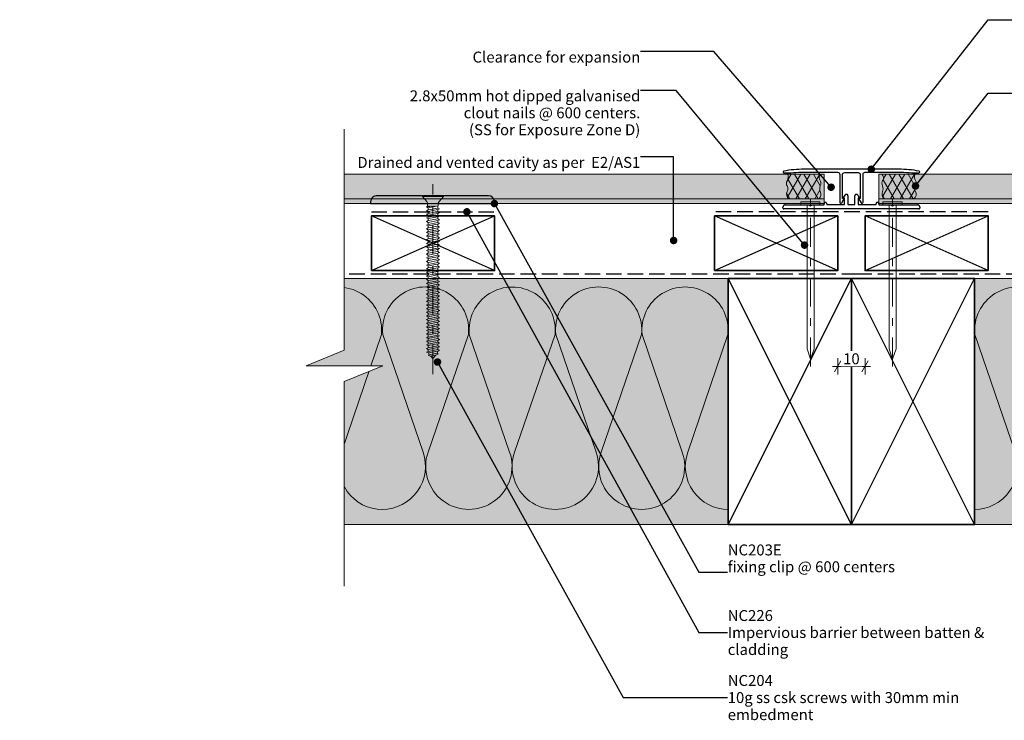
# Model space of a CAD drawing. Units: millimetres. Extents: x -419 to 189, y 12 to 277.
# Drawn here: x -419 to -60, y 12 to 268 of the extents above; entities that cross this region are included whole.
import ezdxf

# ---------------------------------------------------------------- set-up
doc = ezdxf.new("R2010")
doc.units = ezdxf.units.MM
doc.header["$MEASUREMENT"] = 0
doc.set_wipeout_variables(frame=1)
for name, pattern in [('DASHED2', [3.75, 2.5, -1.25]), ('Double Dashed', [21.872221, 10.583333, -4.233333, 2.822222, -4.233333]), ('Hidden Line', [7.824444, 5.644444, -2.18]), ('Wipeout_Contour', [1000, 0, -1000])]:
    doc.linetypes.add(name, pattern=pattern)
for name, color, linetype, lineweight in [('0_Pen_No__1', 7, 'Continuous', 18), ('0_Pen_No__121', 255, 'Continuous', 0), ('0_Pen_No__181', 7, 'Continuous', 5), ('0_Pen_No__182', 7, 'Continuous', 13), ('0_Pen_No__183', 7, 'Continuous', 18), ('0_Pen_No__184', 7, 'Continuous', 25), ('0_Pen_No__185', 7, 'Continuous', 35), ('0_Pen_No__201', 1, 'Continuous', 25), ('0_Pen_No__86', 7, 'Continuous', 25), ('New_0_Pen_No__184', 7, 'Continuous', 25)]:
    doc.layers.add(name, color=color, linetype=linetype, lineweight=lineweight)
for name, color, linetype, lineweight, true_color in [('0_Pen_No__193', 7, 'Continuous', 13, 0xb9b9b9), ('0_Pen_No__195', 7, 'Continuous', 13, 0x8b8b8b), ('0_Pen_No__215', 7, 'Continuous', 25, 0x8b8b8b), ('0_Pen_No__236', 7, 'Continuous', 0, 0xf5f2da)]:
    doc.layers.add(name, color=color, linetype=linetype, lineweight=lineweight, true_color=true_color)
doc.styles.add('GENERATED_STYLE_1', font='arial.ttf')
doc.styles.add('GENERATED_STYLE_2', font='arialbd.ttf')
doc.dimstyles.new('GENERATED_STYLE__1', dxfattribs={"dimtxt": 4, "dimasz": 3.04, "dimexe": 0.18, "dimexo": 0.0625, "dimgap": 0.09, "dimtad": 1, "dimtih": 1, "dimtoh": 1, "dimdec": 0, "dimzin": 0, "dimdsep": 46, "dimtxsty": 'GENERATED_STYLE_1', "dimblk": 'ARROWHEAD_2', "dimblk1": 'ARROWHEAD_2', "dimblk2": 'ARROWHEAD_2', "dimcen": 0.09, "dimse1": 1, "dimse2": 1, "dimclrd": 7, "dimclre": 7, "dimclrt": 7, "dimadec": 0, "dimazin": 0, "dimtfac": 1, "dimtdec": 4, "dimtmove": 0, "dimatfit": 3, "dimfxl": 1, "dimtolj": 1, "dimtzin": 0, "dimarcsym": 0})
doc.dimstyles.new('GENERATED_STYLE__3', dxfattribs={"dimtxt": 0.18, "dimasz": 5.472, "dimexe": 0.18, "dimexo": 0.0625, "dimgap": 0.09, "dimtad": 0, "dimtih": 1, "dimtoh": 1, "dimdec": 4, "dimzin": 0, "dimdsep": 46, "dimcen": 0.09, "dimadec": 0, "dimazin": 0, "dimtfac": 1, "dimtdec": 4, "dimtmove": 0, "dimatfit": 3, "dimldrblk": 'ARROWHEAD_11', "dimfxl": 1, "dimtolj": 1, "dimtzin": 0, "dimarcsym": 0})
pattern_1 = [(60, (0, 0), (-2.598076, 1.5), []), (120, (0, 0), (2.598076, 1.5), [])]

# ---------------------------------------------------------------- blocks, each defined once
blk = doc.blocks.new('Nail[1]', base_point=(-96.91, 141.63))
at = {"layer": '0_Pen_No__181', "color": 7, "linetype": 'Double Dashed', "lineweight": 5}
blk.add_line((-100.43, 141.63), (-100.43, 204.34), dxfattribs=at)
at = {"layer": '0_Pen_No__195', "color": 252, "linetype": 'Continuous', "lineweight": 13, "true_color": 0x8b8b8b}
for p, q in [((-103.94, 201.83), (-103.94, 200.72)), ((-96.91, 201.83), (-103.94, 201.83)), ((-96.91, 200.72), (-96.91, 201.83)), ((-103.94, 200.72), (-96.91, 200.72)), ((-101.65, 148.12), (-101.65, 200.72)), ((-99.03, 200.72), (-99.03, 148.12)), ((-100.43, 144.26), (-101.65, 148.12)), ((-99.03, 148.12), (-100.43, 144.26))]:
    blk.add_line(p, q, dxfattribs=at)
blk = doc.blocks.new('CSK[3]', base_point=(-264.54, 138.85))
at = {"layer": '0_Pen_No__181', "color": 7, "linetype": 'Double Dashed', "lineweight": 5}
blk.add_line((-268.35, 138.85), (-268.35, 208.31), dxfattribs=at)
at = {"layer": '0_Pen_No__195', "color": 252, "linetype": 'Continuous', "lineweight": 13, "true_color": 0x8b8b8b}
for p, q in [((-264.54, 204.08), (-272.16, 204.08)), ((-272.16, 204.08), (-272.16, 203.76)), ((-272.16, 203.76), (-270.63, 201.98)), ((-272.16, 203.76), (-264.62, 203.76)), ((-270.38, 201.34), (-270.63, 201.98)), ((-266.4, 201.34), (-266.06, 201.98)), ((-266.06, 201.98), (-264.54, 203.76)), ((-264.54, 203.76), (-264.54, 204.08)), ((-270.72, 199.96), (-268.18, 200.29)), ((-270.38, 200.29), (-270.72, 199.96)), ((-270.72, 199.96), (-270.13, 199.64)), ((-270.13, 198.91), (-270.72, 198.59)), ((-270.72, 198.59), (-270.13, 198.35)), ((-270.38, 201.34), (-270.38, 200.29)), ((-270.38, 200.29), (-266.4, 200.37)), ((-266.4, 200.37), (-270.13, 199.64)), ((-270.13, 199.64), (-270.13, 198.91)), ((-270.13, 198.91), (-266.57, 199.56)), ((-266.57, 198.99), (-270.13, 198.35)), ((-270.13, 198.35), (-270.13, 197.62)), ((-270.13, 197.62), (-266.57, 198.27)), ((-266.57, 199.56), (-266.57, 200.29)), ((-266.57, 199.56), (-265.98, 199.32)), ((-265.98, 199.32), (-266.57, 198.99)), ((-266.57, 198.27), (-266.57, 198.99)), ((-265.98, 197.94), (-266.57, 198.27)), ((-266.57, 197.62), (-265.98, 197.94)), ((-266.4, 200.37), (-266.4, 201.34)), ((-270.72, 197.3), (-270.13, 197.62)), ((-270.13, 196.97), (-270.72, 197.3)), ((-270.13, 196.25), (-270.72, 195.92)), ((-270.72, 195.92), (-270.13, 195.68)), ((-270.72, 194.63), (-270.13, 194.95)), ((-270.72, 194.63), (-270.13, 194.31)), ((-266.57, 197.62), (-270.13, 196.97)), ((-270.13, 196.25), (-270.13, 196.97)), ((-270.13, 196.25), (-266.57, 196.89)), ((-266.57, 196.33), (-270.13, 195.68)), ((-270.13, 194.95), (-270.13, 195.68)), ((-270.13, 194.95), (-266.57, 195.6)), ((-266.57, 195.03), (-270.13, 194.31)), ((-266.57, 196.89), (-266.57, 197.62)), ((-266.57, 196.89), (-265.98, 196.65)), ((-265.98, 196.65), (-266.57, 196.33)), ((-266.57, 195.6), (-266.57, 196.33)), ((-266.57, 195.6), (-265.98, 195.28)), ((-265.98, 195.28), (-266.57, 195.03)), ((-266.57, 194.23), (-266.57, 195.03)), ((-270.13, 193.58), (-270.72, 193.34)), ((-270.72, 193.34), (-270.13, 193.02)), ((-270.72, 191.97), (-270.13, 192.29)), ((-270.13, 191.64), (-270.72, 191.97)), ((-270.72, 190.67), (-270.13, 190.92)), ((-270.13, 194.31), (-270.13, 193.58)), ((-270.13, 193.58), (-266.57, 194.23)), ((-266.57, 193.66), (-270.13, 193.02)), ((-270.13, 192.29), (-270.13, 193.02)), ((-270.13, 192.29), (-266.57, 192.93)), ((-266.57, 192.37), (-270.13, 191.64)), ((-270.13, 190.92), (-266.57, 191.64)), ((-270.13, 190.92), (-270.13, 191.64)), ((-266.57, 191), (-270.13, 190.35)), ((-266.57, 194.23), (-265.98, 193.98)), ((-265.98, 193.98), (-266.57, 193.66)), ((-266.57, 192.93), (-266.57, 193.66)), ((-265.98, 192.61), (-266.57, 192.93)), ((-266.57, 192.37), (-265.98, 192.61)), ((-266.57, 191.64), (-266.57, 192.37)), ((-265.98, 191.32), (-266.57, 191.64)), ((-266.57, 191), (-265.98, 191.32)), ((-266.57, 190.27), (-266.57, 191)), ((-270.13, 190.35), (-270.72, 190.67)), ((-270.13, 189.62), (-270.72, 189.3)), ((-270.72, 189.3), (-270.13, 189.06)), ((-270.72, 188.01), (-270.13, 188.25)), ((-270.13, 187.68), (-270.72, 188.01)), ((-270.13, 189.62), (-270.13, 190.35)), ((-270.13, 189.62), (-266.57, 190.27)), ((-266.57, 189.7), (-270.13, 189.06)), ((-270.13, 188.25), (-270.13, 189.06)), ((-270.13, 188.25), (-266.57, 188.98)), ((-266.57, 188.33), (-270.13, 187.68)), ((-270.13, 186.96), (-270.13, 187.68)), ((-270.13, 186.96), (-266.57, 187.6)), ((-266.57, 190.27), (-265.98, 189.95)), ((-265.98, 189.95), (-266.57, 189.7)), ((-266.57, 189.7), (-266.57, 188.98)), ((-266.57, 188.98), (-265.98, 188.65)), ((-265.98, 188.65), (-266.57, 188.33)), ((-266.57, 187.6), (-266.57, 188.33)), ((-265.98, 187.36), (-266.57, 187.6)), ((-265.98, 187.36), (-266.57, 187.04)), ((-270.13, 186.96), (-270.72, 186.63)), ((-270.72, 186.63), (-270.13, 186.39)), ((-270.13, 185.66), (-270.72, 185.34)), ((-270.72, 185.34), (-270.13, 185.02)), ((-270.72, 183.97), (-270.13, 184.29)), ((-270.13, 183.73), (-270.72, 183.97)), ((-266.57, 187.04), (-270.13, 186.39)), ((-270.13, 186.39), (-270.13, 185.66)), ((-270.13, 185.66), (-266.57, 186.31)), ((-266.57, 185.66), (-270.13, 185.02)), ((-270.13, 185.02), (-270.13, 184.29)), ((-270.13, 184.29), (-266.57, 184.94)), ((-266.57, 184.37), (-270.13, 183.73)), ((-270.13, 183), (-270.13, 183.73)), ((-270.13, 183), (-266.57, 183.65)), ((-266.57, 186.31), (-266.57, 187.04)), ((-265.98, 185.99), (-266.57, 186.31)), ((-265.98, 185.99), (-266.57, 185.66)), ((-266.57, 185.66), (-266.57, 184.94)), ((-266.57, 184.94), (-265.98, 184.7)), ((-266.57, 184.37), (-265.98, 184.7)), ((-266.57, 183.65), (-266.57, 184.37)), ((-266.57, 183.65), (-265.98, 183.32)), ((-270.72, 182.68), (-270.13, 183)), ((-270.13, 182.35), (-270.72, 182.68)), ((-270.72, 181.38), (-270.13, 181.63)), ((-270.13, 181.06), (-270.72, 181.38)), ((-270.72, 180.01), (-270.13, 180.33)), ((-270.72, 180.01), (-270.13, 179.69)), ((-266.57, 183.08), (-270.13, 182.35)), ((-270.13, 181.63), (-270.13, 182.35)), ((-270.13, 181.63), (-266.57, 182.27)), ((-266.57, 181.71), (-270.13, 181.06)), ((-270.13, 180.33), (-270.13, 181.06)), ((-270.13, 180.33), (-266.57, 180.98)), ((-266.57, 180.41), (-270.13, 179.69)), ((-265.98, 183.32), (-266.57, 183.08)), ((-266.57, 182.27), (-266.57, 183.08)), ((-265.98, 182.03), (-266.57, 182.27)), ((-265.98, 182.03), (-266.57, 181.71)), ((-266.57, 181.71), (-266.57, 180.98)), ((-266.57, 180.98), (-265.98, 180.66)), ((-265.98, 180.66), (-266.57, 180.41)), ((-266.57, 179.69), (-266.57, 180.41)), ((-270.13, 178.96), (-270.72, 178.72)), ((-270.72, 178.72), (-270.13, 178.39)), ((-270.13, 177.67), (-270.72, 177.34)), ((-270.72, 177.34), (-270.13, 177.1)), ((-270.13, 178.96), (-266.57, 179.69)), ((-270.13, 179.69), (-270.13, 178.96)), ((-266.57, 179.04), (-270.13, 178.39)), ((-270.13, 177.67), (-270.13, 178.39)), ((-270.13, 177.67), (-266.57, 178.31)), ((-266.57, 177.75), (-270.13, 177.1)), ((-270.13, 176.29), (-270.13, 177.1)), ((-270.13, 176.29), (-266.57, 177.02)), ((-266.57, 176.38), (-270.13, 175.73)), ((-266.57, 179.69), (-265.98, 179.36)), ((-265.98, 179.36), (-266.57, 179.04)), ((-266.57, 179.04), (-266.57, 178.31)), ((-266.57, 178.31), (-265.98, 177.99)), ((-265.98, 177.99), (-266.57, 177.75)), ((-266.57, 177.02), (-266.57, 177.75)), ((-265.98, 176.7), (-266.57, 177.02)), ((-266.57, 176.38), (-265.98, 176.7)), ((-266.57, 176.38), (-266.57, 175.65)), ((-270.13, 176.29), (-270.72, 176.05)), ((-270.72, 176.05), (-270.13, 175.73)), ((-270.72, 174.68), (-270.13, 175)), ((-270.13, 174.44), (-270.72, 174.68)), ((-270.72, 173.39), (-270.13, 173.71)), ((-270.13, 173.06), (-270.72, 173.39)), ((-270.13, 175), (-270.13, 175.73)), ((-270.13, 175), (-266.57, 175.65)), ((-266.57, 175.08), (-270.13, 174.44)), ((-270.13, 173.71), (-270.13, 174.44)), ((-270.13, 173.71), (-266.57, 174.36)), ((-266.57, 173.71), (-270.13, 173.06)), ((-270.13, 172.34), (-270.13, 173.06)), ((-270.13, 172.34), (-266.57, 172.98)), ((-266.57, 175.65), (-265.98, 175.41)), ((-265.98, 175.41), (-266.57, 175.08)), ((-266.57, 175.08), (-266.57, 174.36)), ((-266.57, 174.36), (-265.98, 174.03)), ((-266.57, 173.71), (-265.98, 174.03)), ((-266.57, 172.98), (-266.57, 173.71)), ((-266.57, 172.98), (-265.98, 172.74)), ((-265.98, 172.74), (-266.57, 172.42)), ((-270.72, 172.01), (-270.13, 172.34)), ((-270.13, 171.77), (-270.72, 172.01)), ((-270.13, 171.04), (-270.72, 170.72)), ((-270.72, 170.72), (-270.13, 170.4)), ((-270.72, 169.43), (-270.13, 169.67)), ((-270.13, 169.11), (-270.72, 169.43)), ((-266.57, 172.42), (-270.13, 171.77)), ((-270.13, 171.04), (-270.13, 171.77)), ((-270.13, 171.04), (-266.57, 171.69)), ((-266.57, 171.13), (-270.13, 170.4)), ((-270.13, 169.67), (-270.13, 170.4)), ((-270.13, 169.67), (-266.57, 170.32)), ((-266.57, 169.75), (-270.13, 169.11)), ((-266.57, 172.42), (-266.57, 171.69)), ((-266.57, 171.69), (-265.98, 171.37)), ((-265.98, 171.37), (-266.57, 171.13)), ((-266.57, 170.32), (-266.57, 171.13)), ((-265.98, 170.08), (-266.57, 170.32)), ((-266.57, 169.75), (-265.98, 170.08)), ((-266.57, 169.02), (-266.57, 169.75)), ((-270.13, 168.38), (-270.72, 168.06)), ((-270.72, 168.06), (-270.13, 167.73)), ((-270.72, 166.76), (-270.13, 167.01)), ((-270.13, 166.44), (-270.72, 166.76)), ((-270.72, 165.39), (-270.13, 165.71)), ((-270.13, 168.38), (-270.13, 169.11)), ((-270.13, 168.38), (-266.57, 169.02)), ((-266.57, 168.46), (-270.13, 167.73)), ((-270.13, 167.73), (-270.13, 167.01)), ((-270.13, 167.01), (-266.57, 167.73)), ((-266.57, 167.09), (-270.13, 166.44)), ((-270.13, 165.71), (-270.13, 166.44)), ((-270.13, 165.71), (-266.57, 166.36)), ((-266.57, 165.79), (-270.13, 165.15)), ((-265.98, 168.7), (-266.57, 169.02)), ((-266.57, 168.46), (-265.98, 168.7)), ((-266.57, 167.73), (-266.57, 168.46)), ((-266.57, 167.73), (-265.98, 167.41)), ((-265.98, 167.41), (-266.57, 167.09)), ((-266.57, 167.09), (-266.57, 166.36)), ((-265.98, 166.04), (-266.57, 166.36)), ((-266.57, 165.79), (-265.98, 166.04)), ((-266.57, 165.07), (-266.57, 165.79)), ((-270.13, 165.15), (-270.72, 165.39)), ((-270.13, 164.34), (-270.72, 164.1)), ((-270.13, 163.77), (-270.72, 164.1)), ((-270.72, 162.72), (-270.13, 163.05)), ((-270.13, 162.48), (-270.72, 162.72)), ((-270.13, 165.15), (-270.13, 164.34)), ((-270.13, 164.34), (-266.57, 165.07)), ((-266.57, 164.42), (-270.13, 163.77)), ((-270.13, 163.05), (-270.13, 163.77)), ((-270.13, 163.05), (-266.57, 163.69)), ((-266.57, 163.13), (-270.13, 162.48)), ((-270.13, 162.48), (-270.13, 161.76)), ((-270.13, 161.76), (-266.57, 162.4)), ((-266.57, 165.07), (-265.98, 164.74)), ((-265.98, 164.74), (-266.57, 164.42)), ((-266.57, 163.69), (-266.57, 164.42)), ((-266.57, 163.69), (-265.98, 163.45)), ((-265.98, 163.45), (-266.57, 163.13)), ((-266.57, 162.4), (-266.57, 163.13)), ((-266.57, 162.4), (-265.98, 162.08)), ((-265.98, 162.08), (-266.57, 161.76)), ((-270.13, 161.76), (-270.72, 161.43)), ((-270.13, 161.11), (-270.72, 161.43)), ((-270.72, 160.06), (-270.13, 160.38)), ((-270.13, 159.82), (-270.72, 160.06)), ((-270.72, 158.77), (-270.13, 159.09)), ((-270.13, 158.44), (-270.72, 158.77)), ((-266.57, 161.76), (-270.13, 161.11)), ((-270.13, 160.38), (-270.13, 161.11)), ((-270.13, 160.38), (-266.57, 161.03)), ((-266.57, 160.46), (-270.13, 159.82)), ((-270.13, 159.09), (-270.13, 159.82)), ((-270.13, 159.09), (-266.57, 159.74)), ((-266.57, 159.17), (-270.13, 158.44)), ((-270.13, 157.72), (-266.57, 158.44)), ((-270.13, 158.44), (-270.13, 157.72)), ((-266.57, 161.76), (-266.57, 161.03)), ((-265.98, 160.79), (-266.57, 161.03)), ((-266.57, 160.46), (-265.98, 160.79)), ((-266.57, 159.74), (-266.57, 160.46)), ((-266.57, 159.74), (-265.98, 159.41)), ((-265.98, 159.41), (-266.57, 159.17)), ((-266.57, 158.44), (-266.57, 159.17)), ((-266.57, 158.44), (-265.98, 158.12)), ((-270.13, 157.72), (-270.72, 157.47)), ((-270.72, 157.47), (-270.13, 157.15)), ((-270.72, 156.1), (-270.13, 156.42)), ((-270.13, 155.78), (-270.72, 156.1)), ((-270.13, 155.05), (-270.72, 154.81)), ((-270.72, 154.81), (-270.13, 154.49)), ((-266.57, 157.8), (-270.13, 157.15)), ((-270.13, 157.15), (-270.13, 156.42)), ((-270.13, 156.42), (-266.57, 157.07)), ((-266.57, 156.5), (-270.13, 155.78)), ((-270.13, 155.05), (-266.57, 155.78)), ((-270.13, 155.78), (-270.13, 155.05)), ((-266.57, 155.13), (-270.13, 154.49)), ((-265.98, 158.12), (-266.57, 157.8)), ((-266.57, 157.07), (-266.57, 157.8)), ((-265.98, 156.75), (-266.57, 157.07)), ((-266.57, 156.5), (-265.98, 156.75)), ((-266.57, 155.78), (-266.57, 156.5)), ((-265.98, 155.45), (-266.57, 155.78)), ((-266.57, 155.13), (-265.98, 155.45)), ((-266.57, 154.4), (-266.57, 155.13)), ((-270.72, 153.44), (-270.13, 153.76)), ((-270.13, 153.19), (-270.72, 153.44)), ((-270.72, 152.14), (-270.13, 152.47)), ((-270.13, 151.82), (-270.72, 152.14)), ((-270.13, 154.49), (-270.13, 153.76)), ((-270.13, 153.76), (-266.57, 154.4)), ((-266.57, 153.84), (-270.13, 153.19)), ((-270.13, 152.39), (-270.13, 153.19)), ((-270.13, 152.39), (-266.57, 153.11)), ((-266.57, 152.55), (-270.13, 151.82)), ((-270.13, 151.09), (-266.57, 151.82)), ((-270.13, 151.09), (-270.13, 151.82)), ((-266.57, 151.17), (-270.13, 150.53)), ((-266.57, 154.4), (-265.98, 154.08)), ((-265.98, 154.08), (-266.57, 153.84)), ((-266.57, 153.11), (-266.57, 153.84)), ((-266.57, 153.11), (-265.98, 152.79)), ((-265.98, 152.79), (-266.57, 152.55)), ((-266.57, 151.82), (-266.57, 152.55)), ((-265.98, 151.5), (-266.57, 151.82)), ((-266.57, 151.17), (-265.98, 151.5)), ((-266.57, 150.45), (-266.57, 151.17)), ((-270.72, 150.85), (-270.13, 151.09)), ((-270.13, 150.53), (-270.72, 150.85)), ((-270.72, 149.48), (-270.13, 149.8)), ((-270.72, 149.48), (-270.13, 149.23)), ((-270.72, 148.18), (-270.13, 148.43)), ((-270.13, 147.86), (-270.72, 148.18)), ((-270.13, 149.8), (-270.13, 150.53)), ((-270.13, 149.8), (-266.57, 150.45)), ((-266.57, 149.88), (-270.13, 149.23)), ((-270.13, 149.23), (-270.13, 148.43)), ((-270.13, 148.43), (-266.57, 149.15)), ((-266.57, 148.51), (-270.13, 147.86)), ((-270.13, 147.13), (-266.57, 147.86)), ((-270.13, 147.13), (-270.13, 147.86)), ((-266.57, 150.45), (-265.98, 150.12)), ((-265.98, 150.12), (-266.57, 149.88)), ((-266.57, 149.15), (-266.57, 149.88)), ((-266.57, 149.15), (-265.98, 148.83)), ((-265.98, 148.83), (-266.57, 148.51)), ((-266.57, 147.86), (-266.57, 148.51)), ((-265.98, 147.54), (-266.57, 147.86)), ((-270.72, 146.89), (-270.13, 147.13)), ((-269.96, 146.57), (-270.72, 146.89)), ((-270.04, 145.6), (-269.7, 145.92)), ((-269.36, 145.36), (-270.04, 145.6)), ((-266.57, 147.22), (-269.96, 146.57)), ((-269.96, 146.65), (-269.7, 145.92)), ((-269.7, 145.92), (-266.82, 146.49)), ((-267.08, 145.84), (-269.36, 145.36)), ((-269.2, 145.44), (-268.35, 144.56)), ((-268.35, 144.56), (-267.33, 145.76)), ((-266.4, 146.17), (-267.08, 145.84)), ((-266.82, 146.49), (-266.57, 147.3)), ((-266.82, 146.49), (-266.4, 146.17)), ((-266.57, 147.22), (-265.98, 147.54))]:
    blk.add_line(p, q, dxfattribs=at)
blk = doc.blocks.new('Nail[4]', base_point=(-126.91, 141.63))
at = {"layer": '0_Pen_No__181', "color": 7, "linetype": 'Double Dashed', "lineweight": 5}
blk.add_line((-130.43, 141.63), (-130.43, 204.34), dxfattribs=at)
at = {"layer": '0_Pen_No__195', "color": 252, "linetype": 'Continuous', "lineweight": 13, "true_color": 0x8b8b8b}
for p, q in [((-133.94, 201.83), (-133.94, 200.72)), ((-126.91, 201.83), (-133.94, 201.83)), ((-126.91, 200.72), (-126.91, 201.83)), ((-133.94, 200.72), (-126.91, 200.72)), ((-131.65, 148.12), (-131.65, 200.72)), ((-129.03, 200.72), (-129.03, 148.12)), ((-130.43, 144.26), (-131.65, 148.12)), ((-129.03, 148.12), (-130.43, 144.26))]:
    blk.add_line(p, q, dxfattribs=at)
blk = doc.blocks.new('*D5')
at = {"layer": '0_Pen_No__181', "color": 7, "linetype": 'Continuous', "lineweight": 5, "transparency": 16777216}
for p, q in [((-120.43, 138.63), (-120.43, 144.63)), ((-110.43, 138.63), (-110.43, 144.63)), ((-122.38, 141.63), (-120.43, 141.63)), ((-120.43, 141.63), (-110.43, 141.63)), ((-110.43, 141.63), (-108.47, 141.63))]:
    blk.add_line(p, q, dxfattribs=at)
at = {"layer": '0_Pen_No__183', "color": 7, "linetype": 'Continuous', "lineweight": 18, "transparency": 16777216}
for p, q in [((-119.27, 143.63), (-121.58, 139.63)), ((-111.58, 139.63), (-109.27, 143.63))]:
    blk.add_line(p, q, dxfattribs=at)
at = {"color": 254, "linetype": 'Wipeout_Contour', "lineweight": 0, "ltscale": 739.72377, "transparency": 16777216}
blk.add_wipeout([(-119.25, 141.64), (-111.6, 141.64), (-111.6, 147.22), (-119.25, 147.22)], dxfattribs=at)
at = {"layer": '0_Pen_No__86', "color": 7, "lineweight": 25, "transparency": 16777216, "insert": (-118.46, 142.43), "char_height": 4, "attachment_point": 7, "style": 'GENERATED_STYLE_1'}
blk.add_mtext('\\A1;10', dxfattribs=at)
blk = doc.blocks.new('ARROWHEAD_2')
at = {"color": 0, "linetype": 'Continuous', "lineweight": 0}
for p, q in [((0, 0), (-1, 0)), ((-0.38, -0.66), (0.38, 0.66))]:
    blk.add_line(p, q, dxfattribs=at)
blk = doc.blocks.new('ARROWHEAD_11')
at = {"color": 0, "linetype": 'Continuous', "lineweight": 0}
blk.add_line((0, 0), (-1, 0), dxfattribs=at)
at = {"color": 0, "linetype": 'Continuous', "lineweight": 0, "const_width": 0.25, "flags": 128}
blk.add_lwpolyline([(-0.125, 0, 1), (0.125, 0, 1)], format="xyb", close=True, dxfattribs=at)

msp = doc.modelspace()

# ---------------------------------------------------------------- hatches: boundary and pattern name
at = {"layer": '0_Pen_No__121', "linetype": 'Continuous', "lineweight": 0}
for points in [[(-314.85, 202.89), (-314.85, 211.99), (-125.43, 211.99), (-125.43, 202.89)], [(84, 202.89), (84, 211.99), (-105.43, 211.99), (-105.43, 202.89)]]:
    msp.add_hatch(color=255, dxfattribs=at).paths.add_polyline_path(points)
at = {"layer": '0_Pen_No__181', "linetype": 'Continuous', "lineweight": 5}
h = msp.add_hatch(dxfattribs=at)
h.set_pattern_fill('BATT_INSULATION', style=0, pattern_type=2)
h.set_pattern_definition(pattern_1)
edge = h.paths.add_edge_path()
edge.add_arc((-141.14, 210.98), 2.67, -31.2232, 22.2571, ccw=False)
edge.add_arc((-137.4, 208.61), 1.77, 145.9214, 214.0786)
edge.add_arc((-140.74, 206.59), 2.14, -28.5364, 28.5364, ccw=False)
edge.add_arc((-137.07, 204.6), 2.03, 151.3775, 237.1799)
edge.add_line((-138.18, 202.89), (-127.24, 202.89))
edge.add_arc((-129.3, 204.6), 2.68, 320.1492, 381.45)
edge.add_arc((-124.4, 206.6), 2.61, 157.0487, 202.9933, ccw=False)
edge.add_arc((-129.09, 208.61), 2.49, 336.5539, 383.4461)
edge.add_arc((-125.57, 210.63), 1.61, 122.1793, 219.8155, ccw=False)
edge.add_line((-126.43, 211.99), (-138.67, 211.99))
h = msp.add_hatch(dxfattribs=at)
h.set_pattern_fill('BATT_INSULATION', style=0, pattern_type=2)
h.set_pattern_definition(pattern_1)
edge = h.paths.add_edge_path()
edge.add_arc((-89.71, 210.98), 2.67, 157.7429, 211.2232)
edge.add_arc((-93.46, 208.61), 1.77, -34.0786, 34.0786, ccw=False)
edge.add_arc((-90.11, 206.59), 2.14, 151.4636, 208.5364)
edge.add_arc((-93.78, 204.6), 2.03, -57.1799, 28.6225, ccw=False)
edge.add_line((-92.68, 202.89), (-103.61, 202.89))
edge.add_arc((-101.56, 204.6), 2.68, 158.55, 219.8508, ccw=False)
edge.add_arc((-106.45, 206.6), 2.61, 337.0067, 382.9513)
edge.add_arc((-101.76, 208.61), 2.49, 156.5539, 203.4461, ccw=False)
edge.add_arc((-105.28, 210.63), 1.61, 320.1845, 417.8207)
edge.add_line((-104.43, 211.99), (-92.18, 211.99))
at = {"layer": '0_Pen_No__193', "linetype": 'Continuous', "lineweight": 13, "true_color": 0xb9b9b9}
for points in [[(-314.85, 201.19), (-314.85, 202.89), (-125.43, 202.89), (-125.43, 201.19)], [(84, 201.19), (84, 202.89), (-105.43, 202.89), (-105.43, 201.19)]]:
    msp.add_hatch(color=9, dxfattribs=at).paths.add_polyline_path(points)
at = {"layer": '0_Pen_No__236', "linetype": 'Continuous', "lineweight": 0, "true_color": 0xf5f2da}
for points in [[(-160.43, 83.82), (-300.76, 83.82), (-300.76, 141.83), (-314.69, 141.83), (-300.76, 147.56), (-300.76, 173.82), (-160.43, 173.82)], [(-70.43, 83.82), (69.91, 83.82), (69.91, 141.83), (83.84, 141.83), (69.91, 147.56), (69.91, 173.82), (-70.43, 173.82)]]:
    msp.add_hatch(color=7, dxfattribs=at).paths.add_polyline_path(points)

# ---------------------------------------------------------------- linework, layer by layer
at = {"layer": '0_Pen_No__1', "color": 7, "linetype": 'Continuous', "lineweight": 18, "flags": 128}
for points in [[(-314.85, 202.89), (-314.85, 211.99), (-125.43, 211.99), (-125.43, 202.89)], [(84, 202.89), (84, 211.99), (-105.43, 211.99), (-105.43, 202.89)], [(-314.85, 201.19), (-314.85, 202.89), (-125.43, 202.89), (-125.43, 201.19)], [(84, 201.19), (84, 202.89), (-105.43, 202.89), (-105.43, 201.19)]]:
    msp.add_lwpolyline(points, close=True, dxfattribs=at)
at = {"layer": '0_Pen_No__182', "color": 7, "linetype": 'Continuous', "lineweight": 13, "flags": 128}
for points in [[(-138.67, 211.99, -0.237682), (-138.86, 209.6, 0.306481), (-138.86, 207.62, -0.254306), (-138.86, 205.57, 0.392915), (-138.18, 202.89), (-127.24, 202.89, 0.274042), (-126.8, 205.58, -0.203201), (-126.81, 207.62, 0.20751), (-126.81, 209.6, -0.453811), (-126.43, 211.99)], [(-92.18, 211.99, 0.237682), (-91.99, 209.6, -0.306481), (-91.99, 207.62, 0.254306), (-91.99, 205.57, -0.392915), (-92.68, 202.89), (-103.61, 202.89, -0.274042), (-104.05, 205.58, 0.203201), (-104.05, 207.62, -0.20751), (-104.05, 209.6, 0.453811), (-104.43, 211.99)]]:
    msp.add_lwpolyline(points, format="xyb", close=True, dxfattribs=at)
at = {"layer": '0_Pen_No__184', "color": 7, "linetype": 'Continuous', "lineweight": 25}
msp.add_lwpolyline([(-291.18, 201.19), (-245.9, 201.19), (-245.9, 202.01, 0.373056), (-248.04, 204.08), (-288.65, 204.08, 0.418292), (-291.18, 201.84)], format="xyb", close=True, dxfattribs=at)
at = {"layer": '0_Pen_No__184', "color": 7, "linetype": 'Hidden Line', "lineweight": 25}
msp.add_lwpolyline([(79.84, 175.43), (-113.33, 175.43), (-310.43, 175.43)], dxfattribs=at)
at = {"layer": '0_Pen_No__185', "color": 7, "linetype": 'Continuous', "lineweight": 35}
for points in [[(-290.85, 176.68), (-245.85, 176.68), (-245.85, 196.68), (-290.85, 196.68)], [(-165.43, 176.68), (-120.43, 176.68), (-120.43, 196.68), (-165.43, 196.68)], [(-65.43, 176.68), (-110.43, 176.68), (-110.43, 196.68), (-65.43, 196.68)], [(-160.43, 83.82), (-115.43, 83.82), (-115.43, 173.82), (-160.43, 173.82)], [(-115.43, 83.82), (-70.43, 83.82), (-70.43, 173.82), (-115.43, 173.82)]]:
    msp.add_lwpolyline(points, close=True, dxfattribs=at)
at = {"layer": '0_Pen_No__195', "color": 252, "linetype": 'Continuous', "lineweight": 13, "true_color": 0x8b8b8b}
for p, q in [((-310.69, 173.82), (79.84, 173.82)), ((-310.69, 83.82), (79.84, 83.82))]:
    msp.add_line(p, q, dxfattribs=at)
for points in [[(-413.21, 88.74, 0.516712), (-398.5, 109.83), (-413.34, 152.69, -1.112285), (-382.02, 152.84), (-396.47, 109.84, 1.415875), (-366.84, 109.98), (-381.76, 152.84, -1.112285), (-350.43, 152.98), (-364.97, 109.99, 1.409091), (-335.17, 110.12), (-350.18, 152.98, -1.110379), (-318.85, 153.12), (-333.39, 110.13, 1.408797), (-303.59, 110.26), (-318.52, 153.12, -1.113892), (-287.19, 153.26), (-301.73, 110.27, 0.516822), (-286.82, 89.34)], [(-160.42, 89.31, -0.516712), (-175.23, 110.34), (-160.58, 153.27, 1.112285), (-191.9, 153.27), (-177.26, 110.34, -1.415875), (-206.89, 110.34), (-192.16, 153.27, 1.112285), (-223.49, 153.27), (-208.75, 110.34, -1.409091), (-238.56, 110.34), (-223.74, 153.27, 1.110379), (-255.07, 153.27), (-240.33, 110.34, -1.408797), (-270.14, 110.34), (-255.4, 153.27, 1.113892), (-286.73, 153.27), (-272, 110.34, -0.516822), (-286.82, 89.34)], [(-70.43, 89.31, 0.516712), (-55.63, 110.34), (-70.27, 153.27, -1.112285), (-38.95, 153.27), (-53.6, 110.34, 1.415875), (-23.96, 110.34), (-38.69, 153.27, -1.112285), (-7.37, 153.27), (-22.1, 110.34, 1.409091), (7.7, 110.34), (-7.11, 153.27, -1.110379), (24.21, 153.27), (9.48, 110.34, 1.408797), (39.28, 110.34), (24.55, 153.27, -1.113892), (55.88, 153.27), (41.15, 110.34, 0.516822), (55.96, 89.34)]]:
    msp.add_lwpolyline(points, format="xyb", dxfattribs=at)
at = {"layer": '0_Pen_No__201', "color": 1, "linetype": 'Hidden Line', "lineweight": 25}
for points in [[(-290.85, 198.17), (-245.85, 198.17)], [(-65.43, 198.17), (-165.43, 198.17)]]:
    msp.add_lwpolyline(points, dxfattribs=at)
at = {"layer": '0_Pen_No__215', "color": 252, "linetype": 'Continuous', "lineweight": 25, "true_color": 0x8b8b8b}
for p, q in [((-290.85, 176.68), (-245.85, 196.68)), ((-245.85, 176.68), (-290.85, 196.68)), ((-165.43, 176.68), (-120.43, 196.68)), ((-120.43, 176.68), (-165.43, 196.68)), ((-65.43, 176.68), (-110.43, 196.68)), ((-110.43, 176.68), (-65.43, 196.68)), ((-160.43, 83.82), (-115.43, 173.82)), ((-115.43, 83.82), (-160.43, 173.82)), ((-115.43, 83.82), (-70.43, 173.82)), ((-70.43, 83.82), (-115.43, 173.82))]:
    msp.add_line(p, q, dxfattribs=at)
at = {"layer": 'New_0_Pen_No__184', "color": 7, "linetype": 'Continuous', "lineweight": 25}
for p, q in [((-118.68, 203.1), (-118.68, 203.05)), ((-118.68, 203.1), (-118.68, 203.05)), ((-118.03, 203.1), (-118.03, 203.05)), ((-118.03, 203.1), (-118.03, 203.05)), ((-116.68, 203.99), (-116.68, 200.82)), ((-114.18, 200.82), (-114.18, 203.99)), ((-112.83, 203.1), (-112.83, 203.05)), ((-112.18, 203.1), (-112.18, 203.05)), ((-90.73, 199.22), (-140.13, 199.22)), ((-139.63, 200.72), (-130.95, 200.72)), ((-130.95, 200.72), (-130.43, 200.42)), ((-130.43, 200.42), (-129.91, 200.72)), ((-129.91, 200.72), (-125.43, 200.72)), ((-124.43, 200.82), (-117.93, 200.82)), ((-116.68, 200.82), (-114.18, 200.82)), ((-112.93, 200.82), (-106.43, 200.82)), ((-105.43, 200.72), (-100.95, 200.72)), ((-99.91, 200.72), (-91.23, 200.72))]:
    msp.add_line(p, q, dxfattribs=at)
at = {"layer": 'New_0_Pen_No__184', "color": 7, "linetype": 'DASHED2', "lineweight": 25}
for p, q in [((-118.43, 203.12), (-117.76, 204.28)), ((-117.93, 203.12), (-118.43, 203.12)), ((-117.93, 200.82), (-117.93, 203.12)), ((-113.1, 204.28), (-112.43, 203.12)), ((-112.43, 203.12), (-112.93, 203.12)), ((-112.93, 203.12), (-112.93, 200.82)), ((-140.43, 199.52), (-140.43, 199.92)), ((-125.43, 200.72), (-125.43, 201.12)), ((-124.43, 201.12), (-124.43, 200.82)), ((-106.43, 200.82), (-106.43, 201.12)), ((-105.43, 201.12), (-105.43, 200.72)), ((-100.95, 200.72), (-100.43, 200.42)), ((-100.43, 200.42), (-99.91, 200.72)), ((-90.43, 199.92), (-90.43, 199.52))]:
    msp.add_line(p, q, dxfattribs=at)
at = {"layer": 'New_0_Pen_No__184', "color": 7, "linetype": 'Continuous', "lineweight": 25}
msp.add_lwpolyline([(-133.59, 212.65), (-120.48, 212.65, -0.414214), (-119.68, 211.85), (-119.68, 201.68, 0.767327), (-118.95, 201.49), (-118.03, 203.1), (-118.68, 203.1), (-118.68, 211.75, -0.414214), (-117.88, 212.55), (-112.98, 212.55, -0.414214), (-112.18, 211.75), (-112.18, 203.1), (-112.83, 203.1), (-111.9, 201.49, 0.767329), (-111.18, 201.68), (-111.18, 211.85, -0.414214), (-110.38, 212.65), (-97.26, 212.65, -0.025335), (-93.32, 212.45), (-90.73, 212.45, 0.910127), (-90.67, 213.04, 0.047051), (-98.15, 213.75), (-132.7, 213.75, 0.047051), (-140.18, 213.04, 0.910127), (-140.13, 212.45), (-137.54, 212.45, -0.025335)], format="xyb", close=True, dxfattribs=at)
at = {"layer": 'New_0_Pen_No__184', "color": 7, "linetype": 'DASHED2', "lineweight": 25}
for centre, radius, start, end in [((-124.93, 201.12), 0.5, 0, 180), ((-117.25, 203.99), 0.579, 0, 149.9999), ((-113.6, 203.99), 0.579, 29.9997, 180), ((-105.93, 201.12), 0.5, 0, 180), ((-139.63, 199.92), 0.8, 90, 180), ((-140.13, 199.52), 0.3, 180, 270), ((-91.23, 199.92), 0.8, 0, 90), ((-90.73, 199.52), 0.3, 270, 0)]:
    msp.add_arc(centre, radius, start, end, dxfattribs=at)

# ---------------------------------------------------------------- block references
at = {"color": 7, "linetype": 'Continuous', "lineweight": 25}
for name, p in [('CSK[3]', (-264.54, 138.85)), ('Nail[4]', (-126.91, 141.63)), ('Nail[1]', (-96.91, 141.63))]:
    msp.add_blockref(name, p, dxfattribs=at)

# ---------------------------------------------------------------- texts
at = {"layer": '0_Pen_No__86', "color": 7, "linetype": 'Continuous', "lineweight": 25, "insert": (-192.58, 256.76), "char_height": 4, "attachment_point": 3, "style": 'GENERATED_STYLE_1'}
msp.add_mtext('\\A1;Clearance for expansion', dxfattribs=at)
at = {"layer": '0_Pen_No__86', "color": 7, "linetype": 'Continuous', "lineweight": 25, "char_height": 4}
for s, insert, width, attachment_point, line_spacing_factor, style in [('\\A1;2.8x50mm hot dipped galvanised clout nails @ 600 centers. \\P(SS for Exposure Zone D)', (-192.58, 242.59), 96.4802, 3, 0.930763, 'GENERATED_STYLE_1'), ('\\A1;NC226\\P{\\fArial|b0|i0|c0|p34;Impervious barrier between batten & cladding}', (-160.63, 44.33), 99.2, 4, 0.93223, 'GENERATED_STYLE_2'), ('\\A1;NC204\\P{\\fArial|b0|i0|c0|p34;10g ss csk screws with 30mm min embedment}', (-160.63, 20.54), 99.2, 4, 0.93717, 'GENERATED_STYLE_2')]:
    msp.add_mtext(s, dxfattribs=dict(at, insert=insert, width=width, attachment_point=attachment_point, line_spacing_factor=line_spacing_factor, style=style))
at = {"layer": '0_Pen_No__86', "color": 7, "linetype": 'Continuous', "lineweight": 25, "insert": (-160.63, 66.38), "char_height": 4, "attachment_point": 7, "line_spacing_factor": 0.921669, "style": 'GENERATED_STYLE_2'}
msp.add_mtext('\\A1;NC203E\\P{\\fArial|b0|i0|c0|p34;fixing clip @ 600 centers}', dxfattribs=at)

# ---------------------------------------------------------------- leaders
at = {"layer": '0_Pen_No__182', "color": 7, "linetype": 'Continuous', "lineweight": 13, "annotation_type": 0, "has_hookline": 1}
for points, hookline_direction, text_width in [([(-108.16, 213.75), (-65.43, 268.44), (-44.24, 268.44)], 0, 93.7), ([(-122.84, 207.17), (-165.66, 256.76), (-192.49, 256.76)], 1, 59.91), ([(-91.99, 207.62), (-65.43, 241.54), (-44.24, 241.54)], 0, 91.9)]:
    msp.add_leader(points, dimstyle='GENERATED_STYLE__3', dxfattribs=dict(at, hookline_direction=hookline_direction, text_width=text_width))

# ---------------------------------------------------------------- next in the draw order: dimensions: what is measured, and where the dimension line sits
at = {"color": 7, "linetype": 'Continuous', "lineweight": 5}
dim = msp.add_linear_dim(base=(-110.43, 141.63), p1=(-120.43, 176.68), p2=(-110.43, 176.68), dimstyle='GENERATED_STYLE__1', dxfattribs=at)
dim.commit()
dim.dimension.update_dxf_attribs({"geometry": '*D5', "text_midpoint": (-115.41, 144.43), "dimtype": 160})

# ---------------------------------------------------------------- next in the draw order: wipeouts: each hides what was drawn before it
at = {"color": 254, "linetype": 'Wipeout_Contour', "lineweight": 0, "ltscale": 2907.721605}
msp.add_wipeout([(-300.76, 12.78), (-419.41, 12.78), (-419.41, 228.32), (-300.76, 228.32), (-300.76, 147.56), (-315.03, 141.69), (-287.03, 141.69), (-300.76, 136.1)], dxfattribs=at)

# ---------------------------------------------------------------- next in the draw order: linework, layer by layer
at = {"layer": '0_Pen_No__195', "color": 252, "linetype": 'Continuous', "lineweight": 13, "true_color": 0x8b8b8b}
msp.add_lwpolyline([(-300.76, 228.45), (-300.76, 147.56), (-314.69, 141.83), (-286.69, 141.83), (-300.76, 136.1), (-300.76, 61.23)], dxfattribs=at)

# ---------------------------------------------------------------- next in the draw order: texts
at = {"layer": '0_Pen_No__86', "color": 7, "linetype": 'Continuous', "lineweight": 25, "insert": (-192.58, 218.24), "char_height": 4, "attachment_point": 3, "style": 'GENERATED_STYLE_1'}
msp.add_mtext('\\A1;Drained and vented cavity as per  E2/AS1', dxfattribs=at)

# ---------------------------------------------------------------- next in the draw order: leaders
at = {"layer": '0_Pen_No__182', "color": 7, "linetype": 'Continuous', "lineweight": 13, "annotation_type": 0, "has_hookline": 1}
for points, hookline_direction, text_width in [([(-132.56, 186), (-179.42, 242.59), (-192.49, 242.59)], 1, 95.16), ([(-180.4, 187.68), (-180.4, 218.24), (-192.49, 218.24)], 1, 102.29), ([(-245.9, 201.19), (-171.23, 66.38), (-160.72, 66.38)], 0, 60.69), ([(-255.97, 198.17), (-171.23, 44.33), (-160.72, 44.33)], 0, 89.43), ([(-266.7, 143.24), (-198.84, 20.54), (-160.72, 20.54)], 0, 83.47)]:
    msp.add_leader(points, dimstyle='GENERATED_STYLE__3', dxfattribs=dict(at, hookline_direction=hookline_direction, text_width=text_width))

doc.saveas('drawing.dxf')
